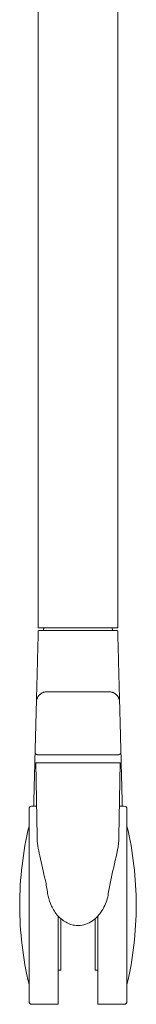
# Model space of a CAD drawing. Extents: x 724 to 1083, y -11559 to 206.
# Drawn here: x 1054 to 1056, y -7210 to -7195 of the extents above; entities that cross this region are included whole.
import ezdxf

# ---------------------------------------------------------------- set-up
doc = ezdxf.new("R2010")
doc.units = 0
doc.header["$MEASUREMENT"] = 0
doc.layers.add('2D', color=7, linetype='CONTINUOUS', lineweight=20)

msp = doc.modelspace()

# ---------------------------------------------------------------- linework, layer by layer
at = {"layer": '2D', "extrusion": (0, 1, -2.22045e-16)}
for p, q in [((1055.444, -7204.447), (1055.442, -7204.415)), ((1054.304, -7206.424), (1054.323, -7207.526)), ((1055.541, -7207.526), (1055.56, -7206.424)), ((1054.243, -7207.073), (1054.315, -7207.073)), ((1055.549, -7207.073), (1055.621, -7207.073)), ((1054.243, -7210.026), (1054.637, -7210.026)), ((1055.227, -7210.026), (1055.621, -7210.026))]:
    msp.add_line(p, q, dxfattribs=at)
at = {"layer": '2D'}
for centre, radius, start, end in [((1054.324, -7206.423), 0.0197, 180, 181), ((1059.197, -7208.549), 5.131, 180, 193.3089), ((1050.667, -7208.549), 5.131, 346.6911, 0), ((1054.243, -7209.986), 0.0394, 180, 270), ((1055.621, -7209.986), 0.0394, 270, 0)]:
    msp.add_arc(centre, radius, start, end, dxfattribs=at)
at = {"layer": '2D', "extrusion": (0, -2.22045e-16, -1)}
for centre, radius, start, end in [((-1055.541, -7206.423), 0.0197, 180, 181), ((-1054.243, -7207.112), 0.0394, 360, 90), ((-1055.621, -7207.112), 0.0394, 90, 180), ((-1059.197, -7208.549), 5.131, 0, 13.3089), ((-1050.667, -7208.549), 5.131, 166.6911, 180)]:
    msp.add_arc(centre, radius, start, end, dxfattribs=at)
at = {"layer": '2D'}
for points, degree in [([(1055.523, -7183.195), (1055.523, -7204.415)], 1), ([(1054.342, -7184.052), (1054.342, -7204.415)], 1), ([(1054.341, -7204.462), (1054.337, -7204.629)], 1), ([(1054.422, -7204.415), (1054.421, -7204.447)], 1), ([(1054.499, -7204.415), (1055.365, -7204.415)], 1), ([(1055.527, -7204.629), (1055.523, -7204.462)], 1), ([(1055.393, -7205.366), (1055.393, -7205.366), (1055.387, -7205.366), (1055.361, -7205.367), (1055.318, -7205.368), (1055.26, -7205.369), (1055.189, -7205.369), (1055.109, -7205.369), (1055.023, -7205.37), (1054.963, -7205.37), (1054.932, -7205.37)], 3), ([(1054.314, -7205.519), (1054.294, -7206.265)], 1), ([(1054.317, -7205.396), (1054.314, -7205.519)], 1), ([(1055.551, -7205.519), (1055.547, -7205.396)], 1), ([(1055.551, -7205.519), (1055.57, -7206.265)], 1), ([(1054.292, -7206.348), (1054.291, -7206.388), (1054.29, -7206.442), (1054.288, -7206.509)], 3), ([(1055.576, -7206.509), (1055.575, -7206.442), (1055.573, -7206.388), (1055.572, -7206.348)], 3), ([(1054.288, -7206.509), (1054.287, -7206.535), (1054.286, -7206.563), (1054.286, -7206.593)], 3), ([(1054.286, -7206.593), (1054.283, -7206.699), (1054.279, -7206.831), (1054.275, -7206.981)], 3), ([(1055.589, -7206.981), (1055.585, -7206.831), (1055.581, -7206.699), (1055.579, -7206.593)], 3), ([(1054.275, -7206.981), (1054.275, -7207.011), (1054.274, -7207.042), (1054.273, -7207.073)], 3), ([(1055.591, -7207.073), (1055.59, -7207.042), (1055.59, -7207.011), (1055.589, -7206.981)], 3), ([(1055.318, -7208.578), (1055.35, -7208.514), (1055.374, -7208.445), (1055.383, -7208.374)], 3), ([(1054.676, -7209.518), (1054.637, -7209.518)], 1), ([(1055.227, -7209.518), (1055.188, -7209.518)], 1)]:
    msp.add_open_spline(points, degree=degree, dxfattribs=at)
for points, weights in [([(1054.499, -7204.415), (1054.342, -7204.415), (1054.342, -7204.415)], [1, 0.707106781187, 1]), ([(1054.373, -7204.455), (1054.382, -7204.455), (1054.413, -7204.455)], [0.969485396894, 0.978878498541, 1]), ([(1055.523, -7204.415), (1055.523, -7204.415), (1055.365, -7204.415)], [1, 0.707106781187, 1]), ([(1055.451, -7204.455), (1055.444, -7204.454), (1055.444, -7204.447)], [0.974845115206, 0.738587553591, 1]), ([(1054.314, -7205.519), (1054.318, -7205.366), (1054.471, -7205.366)], [1, 0.716301595424, 1]), ([(1055.393, -7205.366), (1055.547, -7205.366), (1055.551, -7205.519)], [1, 0.716301595512, 1]), ([(1054.294, -7206.265), (1054.294, -7206.265), (1054.294, -7206.266)], [1, 0.99735852691, 0.994894493948]), ([(1055.57, -7206.265), (1055.57, -7206.265), (1055.57, -7206.266)], [1, 0.99735852691, 0.994894493947]), ([(1054.927, -7206.423), (1054.927, -7206.423), (1054.927, -7206.424)], [1, 0.996398229461, 0.992885042406]), ([(1054.927, -7206.424), (1054.93, -7206.424), (1054.932, -7206.424)], [0.997884592974, 0.998933854058, 1]), ([(1054.204, -7207.112), (1054.204, -7207.112), (1054.204, -7208.542)], [0.999479658429, 0.708331833368, 0.998960514159]), ([(1055.66, -7208.56), (1055.66, -7208.554), (1055.66, -7208.549)], [1, 0.999993604896, 1]), ([(1055.66, -7209.986), (1055.66, -7209.986), (1055.66, -7208.56)], [0.997791616638, 0.708847107655, 1]), ([(1054.676, -7208.749), (1054.676, -7209.518), (1054.676, -7209.518)], [0.999021866099, 0.776123536923, 1]), ([(1055.188, -7208.749), (1055.188, -7209.518), (1055.188, -7209.518)], [0.999022287615, 0.77612332524, 1])]:
    msp.add_rational_spline(points, weights, degree=2, dxfattribs=at)
for points, knots in [([(1054.373, -7204.455), (1054.364, -7204.455), (1054.358, -7204.455), (1054.352, -7204.455), (1054.351, -7204.455), (1054.35, -7204.455), (1054.35, -7204.455), (1054.349, -7204.455), (1054.349, -7204.455), (1054.349, -7204.455), (1054.349, -7204.455), (1054.349, -7204.455), (1054.349, -7204.455), (1054.348, -7204.455), (1054.348, -7204.455), (1054.348, -7204.455), (1054.348, -7204.455), (1054.347, -7204.455), (1054.347, -7204.455), (1054.346, -7204.456), (1054.345, -7204.456), (1054.344, -7204.457), (1054.343, -7204.458), (1054.342, -7204.459), (1054.342, -7204.46), (1054.342, -7204.461), (1054.342, -7204.461), (1054.341, -7204.462)], [0, 0, 0, 0, 0.04852675, 0.04852675, 0.06750811, 0.06750811, 0.0766469, 0.0766469, 0.08103175, 0.08103175, 0.08327525, 0.08327525, 0.08404487, 0.08404487, 0.08434625, 0.08434625, 0.08495547, 0.08495547, 0.08616605, 0.08616605, 0.08859175, 0.08859175, 0.09103835, 0.09103835, 0.093599, 0.093599, 0.09422509, 0.09422509, 0.09422509, 0.09422509]), ([(1054.421, -7204.447), (1054.421, -7204.448), (1054.42, -7204.449), (1054.42, -7204.451), (1054.419, -7204.451), (1054.418, -7204.453), (1054.418, -7204.453), (1054.416, -7204.454), (1054.415, -7204.454), (1054.414, -7204.455), (1054.414, -7204.455), (1054.413, -7204.455)], [0, 0, 0, 0, 0.00249912, 0.00249912, 0.00506075, 0.00506075, 0.00762015, 0.00762015, 0.01017963, 0.01017963, 0.01136993, 0.01136993, 0.01136993, 0.01136993]), ([(1055.523, -7204.462), (1055.523, -7204.461), (1055.522, -7204.46), (1055.522, -7204.458), (1055.521, -7204.458), (1055.52, -7204.456), (1055.519, -7204.456), (1055.518, -7204.455), (1055.518, -7204.455), (1055.517, -7204.455), (1055.517, -7204.455), (1055.516, -7204.455), (1055.516, -7204.455), (1055.516, -7204.455), (1055.516, -7204.455), (1055.516, -7204.455), (1055.515, -7204.455), (1055.515, -7204.455), (1055.515, -7204.455), (1055.515, -7204.455), (1055.515, -7204.455), (1055.515, -7204.455), (1055.515, -7204.455), (1055.514, -7204.455), (1055.513, -7204.455), (1055.508, -7204.455), (1055.501, -7204.455), (1054.413, -7204.455)], [0, 0, 0, 0, 0.00250761, 0.00250761, 0.00506926, 0.00506926, 0.00762835, 0.00762835, 0.00888474, 0.00888474, 0.01002452, 0.01002452, 0.01054282, 0.01054282, 0.01099099, 0.01099099, 0.0114617, 0.0114617, 0.01231556, 0.01231556, 0.01448113, 0.01448113, 0.02097179, 0.02097179, 0.04047918, 0.04047918, 0.09506805, 0.09506805, 0.09506805, 0.09506805]), ([(1054.337, -7204.629), (1054.336, -7204.679), (1054.334, -7204.729), (1054.333, -7204.778), (1054.332, -7204.827), (1054.331, -7204.875), (1054.329, -7204.921), (1054.327, -7205.014), (1054.325, -7205.099), (1054.323, -7205.17), (1054.321, -7205.241), (1054.32, -7205.297), (1054.318, -7205.336), (1054.318, -7205.355), (1054.318, -7205.37), (1054.317, -7205.38), (1054.317, -7205.39), (1054.317, -7205.395), (1054.317, -7205.396)], [0, 0, 0, 0, 0.125, 0.125, 0.125, 0.25, 0.25, 0.25, 0.5, 0.5, 0.5, 0.75, 0.75, 0.75, 0.875, 0.875, 0.875, 1, 1, 1, 1]), ([(1055.547, -7205.396), (1055.547, -7205.395), (1055.547, -7205.385), (1055.545, -7205.326), (1055.542, -7205.184), (1055.536, -7204.971), (1055.531, -7204.78), (1055.529, -7204.679), (1055.527, -7204.629)], [-0.000002, -0.000002, -0.000002, -0.000002, 0.125, 0.25, 0.5, 0.75, 0.875, 1, 1, 1, 1]), ([(1054.932, -7205.37), (1054.902, -7205.37), (1054.872, -7205.37), (1054.842, -7205.37), (1054.813, -7205.37), (1054.784, -7205.37), (1054.756, -7205.369), (1054.729, -7205.369), (1054.702, -7205.369), (1054.677, -7205.369), (1054.651, -7205.369), (1054.628, -7205.369), (1054.606, -7205.369), (1054.585, -7205.368), (1054.565, -7205.368), (1054.548, -7205.368), (1054.532, -7205.368), (1054.517, -7205.367), (1054.506, -7205.367), (1054.494, -7205.367), (1054.486, -7205.367), (1054.48, -7205.366), (1054.474, -7205.366), (1054.471, -7205.366), (1054.471, -7205.366)], [0, 0, 0, 0, 0.125, 0.125, 0.125, 0.25, 0.25, 0.25, 0.375, 0.375, 0.375, 0.5, 0.5, 0.5, 0.625, 0.625, 0.625, 0.75, 0.75, 0.75, 0.875, 0.875, 0.875, 1, 1, 1, 1]), ([(1054.294, -7206.265), (1054.294, -7206.265), (1054.294, -7206.272), (1054.294, -7206.286), (1054.293, -7206.3), (1054.293, -7206.32), (1054.292, -7206.348), (1054.292, -7206.348), (1054.292, -7206.348), (1054.292, -7206.348)], [0, 0, 0, 0, 0.125, 0.125, 0.125, 0.25, 0.25, 0.25, 0.2500009, 0.2500009, 0.2500009, 0.2500009]), ([(1055.572, -7206.348), (1055.572, -7206.348), (1055.572, -7206.348), (1055.572, -7206.348), (1055.572, -7206.32), (1055.571, -7206.3), (1055.571, -7206.286), (1055.57, -7206.272), (1055.57, -7206.265), (1055.57, -7206.265)], [0.7499983, 0.7499983, 0.7499983, 0.7499983, 0.75, 0.75, 0.75, 0.875, 0.875, 0.875, 1, 1, 1, 1]), ([(1055.579, -7206.593), (1055.579, -7206.593), (1055.579, -7206.593), (1055.579, -7206.593), (1055.578, -7206.563), (1055.577, -7206.535), (1055.576, -7206.509)], [0.49999875, 0.49999875, 0.49999875, 0.49999875, 0.5, 0.5, 0.5, 0.56937272, 0.56937272, 0.56937272, 0.56937272]), ([(1054.323, -7207.527), (1054.325, -7207.616), (1054.341, -7207.712), (1054.388, -7207.928), (1054.42, -7208.051), (1054.46, -7208.243), (1054.472, -7208.308), (1054.481, -7208.374)], [0, 0, 0, 0, 0.3468613, 0.3468613, 0.7515019, 0.7515019, 0.9530189, 0.9530189, 0.9530189, 0.9530189]), ([(1055.383, -7208.374), (1055.401, -7208.239), (1055.433, -7208.107), (1055.496, -7207.841), (1055.528, -7207.705), (1055.54, -7207.563), (1055.541, -7207.545), (1055.541, -7207.526)], [0, 0, 0, 0, 0.4127312, 0.4127312, 0.8810954, 0.8810954, 0.9536214, 0.9536214, 0.9536214, 0.9536214]), ([(1054.481, -7208.374), (1054.488, -7208.426), (1054.503, -7208.476), (1054.53, -7208.543), (1054.538, -7208.56), (1054.546, -7208.578)], [0, 0, 0, 0, 0.1562459, 0.1562459, 0.2144621, 0.2144621, 0.2144621, 0.2144621]), ([(1054.546, -7208.578), (1054.574, -7208.634), (1054.611, -7208.686), (1054.66, -7208.734), (1054.664, -7208.738), (1054.669, -7208.742)], [0, 0, 0, 0, 0.187044, 0.187044, 0.2050777, 0.2050777, 0.2050777, 0.2050777]), ([(1055.196, -7208.742), (1055.236, -7208.705), (1055.271, -7208.66), (1055.306, -7208.601), (1055.312, -7208.589), (1055.318, -7208.578)], [0, 0, 0, 0, 0.1659493, 0.1659493, 0.2053053, 0.2053053, 0.2053053, 0.2053053]), ([(1054.669, -7208.742), (1054.71, -7208.779), (1054.759, -7208.811), (1054.833, -7208.838), (1054.855, -7208.844), (1054.916, -7208.853), (1054.956, -7208.853), (1055.03, -7208.839), (1055.065, -7208.827), (1055.133, -7208.792), (1055.166, -7208.769), (1055.196, -7208.742)], [0, 0, 0, 0, 0.1672117, 0.1672117, 0.2364565, 0.2364565, 0.353057, 0.353057, 0.4616206, 0.4616206, 0.5815625, 0.5815625, 0.5815625, 0.5815625])]:
    msp.add_open_spline(points, degree=3, knots=knots, dxfattribs=at)
for points, weights, knots in [([(1054.294, -7206.266), (1054.294, -7206.282), (1054.305, -7206.293), (1054.317, -7206.305), (1054.334, -7206.305)], [0.994894493948, 0.923996578332, 1, 0.921355105242, 1], [0.026819, 0.026819, 0.026819, 0.798488, 0.798488, 1.596976, 1.596976, 1.596976]), ([(1054.334, -7206.305), (1054.334, -7206.305), (1054.932, -7206.305), (1055.531, -7206.305), (1055.531, -7206.305)], [1, 0.70710678119, 1, 0.70710678119, 1], [0, 0, 0, 1.570796, 1.570796, 3.141593, 3.141593, 3.141593]), ([(1055.57, -7206.266), (1055.57, -7206.282), (1055.559, -7206.293), (1055.547, -7206.305), (1055.531, -7206.305)], [0.994894493947, 0.923996578318, 1, 0.921355105228, 1], [0.026819, 0.026819, 0.026819, 0.798488, 0.798488, 1.596976, 1.596976, 1.596976]), ([(1054.304, -7206.424), (1054.304, -7206.424), (1054.387, -7206.424), (1054.567, -7206.424), (1054.927, -7206.424)], [0.932684951038, 0.933178987067, 1, 0.866428688371, 0.997884592974], [7.85389, 7.85389, 7.85389, 8.374932, 8.374932, 9.416465, 9.416465, 9.416465]), ([(1054.932, -7206.424), (1055.558, -7206.424), (1055.56, -7206.424), (1055.56, -7206.424), (1055.56, -7206.424)], [1, 0.708509916329, 1, 0.999180226519, 0.998365064025], [3.141593, 3.141593, 3.141593, 4.708416, 4.708416, 4.712823, 4.712823, 4.712823]), ([(1055.66, -7208.549), (1055.66, -7207.115), (1055.66, -7207.112), (1055.66, -7207.112), (1055.66, -7207.112)], [1, 0.707738712406, 1, 0.999630262492, 0.999261460488], [3.141593, 3.141593, 3.141593, 4.710601, 4.710601, 4.712586, 4.712586, 4.712586]), ([(1054.204, -7208.542), (1054.204, -7208.544), (1054.204, -7208.546), (1054.204, -7209.981), (1054.204, -7209.986), (1054.204, -7209.986), (1054.204, -7209.986)], [0.998960514159, 0.999479330088, 1, 0.707551688035, 1, 0.999219197884, 0.998442565064], [6.277873, 6.277873, 6.277873, 6.280668, 6.280668, 7.850205, 7.850205, 7.854396, 7.854396, 7.854396]), ([(1054.637, -7210.026), (1054.637, -7210.026), (1054.637, -7209.562), (1054.637, -7209.202), (1054.637, -7208.71)], [0.924665242643, 0.882859242893, 1, 0.906615886646, 0.914245784514], [3.84263, 3.84263, 3.84263, 4.651936, 4.651936, 5.297111, 5.297111, 5.297111]), ([(1055.227, -7208.71), (1055.227, -7209.202), (1055.227, -7209.562), (1055.227, -7210.026), (1055.227, -7210.026)], [0.914245784545, 0.906615886452, 1, 0.882859242893, 0.924665242643], [0.547711, 0.547711, 0.547711, 1.192886, 1.192886, 2.002191, 2.002191, 2.002191])]:
    msp.add_rational_spline(points, weights, degree=2, knots=knots, dxfattribs=at)

doc.saveas('drawing.dxf')
